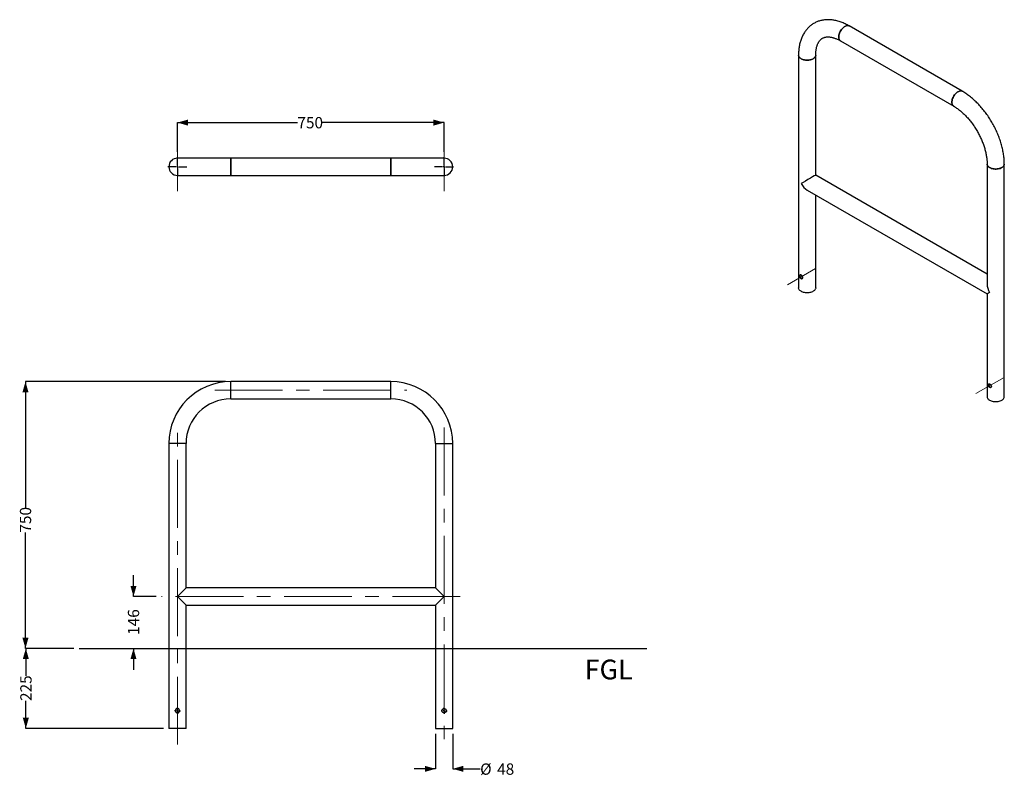
# Model space of a CAD drawing. Units: millimetres. Extents: x 30 to 215, y 42 to 185.
import ezdxf

# ---------------------------------------------------------------- set-up
doc = ezdxf.new("R2010")
doc.units = ezdxf.units.MM
doc.linetypes.add('CENTERX2', pattern=[20.32, 12.7, -2.54, 2.54, -2.54])
doc.layers.add('SLD-0', color=179, linetype='Continuous')
doc.styles.add('SLDTEXTSTYLE0', font='TXT', dxfattribs={"width": 0.75})
doc.dimstyles.new('SLDDIMSTYLE0', dxfattribs={"dimtxt": 2.116667, "dimasz": 2, "dimexe": 0, "dimexo": 0.0625, "dimgap": 0.529167, "dimtad": 0, "dimdec": 0, "dimlfac": 15, "dimrnd": 1e-09, "dimzin": 12, "dimdsep": 46, "dimtxsty": 'SLDTEXTSTYLE0', "dimsah": 1, "dimcen": 0.09, "dimadec": 0, "dimazin": 3, "dimtfac": 1, "dimtdec": 0, "dimtofl": 0, "dimtmove": 0, "dimatfit": 3, "dimfxl": 1, "dimfrac": 2, "dimtolj": 1, "dimtzin": 12, "dimarcsym": 0})
doc.dimstyles.new('SLDDIMSTYLE1', dxfattribs={"dimtxt": 2.116667, "dimasz": 2, "dimexe": 0, "dimexo": 0.0625, "dimgap": 0.529167, "dimtad": 0, "dimdec": 0, "dimlfac": 15, "dimrnd": 1e-09, "dimzin": 12, "dimdsep": 46, "dimtxsty": 'SLDTEXTSTYLE0', "dimsah": 1, "dimcen": 0.09, "dimadec": 0, "dimazin": 3, "dimtfac": 1, "dimtdec": 0, "dimtmove": 0, "dimatfit": 0, "dimfxl": 1, "dimfrac": 2, "dimtolj": 1, "dimtzin": 12, "dimarcsym": 0})

# ---------------------------------------------------------------- blocks, each defined once
blk = doc.blocks.new('_D')
at = {"layer": 'SLD-0'}
for p, q in [((40.27, 66.76), (31.27, 66.76)), ((31.27, 66.76), (31.27, 61.6)), ((31.27, 51.76), (31.27, 56.91)), ((57.08, 51.76), (31.27, 51.76))]:
    blk.add_line(p, q, dxfattribs=at)
for points in [[(31.27, 66.76), (30.7, 64.76), (31.84, 64.76)], [(31.27, 51.76), (31.84, 53.76), (30.7, 53.76)]]:
    blk.add_solid(points, dxfattribs=at)
at = {"layer": 'SLD-0', "insert": (30.23, 56.91), "char_height": 2.117, "attachment_point": 1, "rotation": 90, "style": 'SLDTEXTSTYLE0'}
blk.add_mtext('225', dxfattribs=at)
blk = doc.blocks.new('_D_1')
at = {"layer": 'SLD-0'}
for p, q in [((68.69, 116.77), (31.2, 116.77)), ((31.2, 116.77), (31.2, 93.16)), ((31.2, 66.76), (31.2, 88.47)), ((40.27, 66.76), (31.2, 66.76))]:
    blk.add_line(p, q, dxfattribs=at)
for points in [[(31.2, 116.77), (30.63, 114.77), (31.77, 114.77)], [(31.2, 66.76), (31.77, 68.76), (30.63, 68.76)]]:
    blk.add_solid(points, dxfattribs=at)
at = {"layer": 'SLD-0', "insert": (30.15, 88.47), "char_height": 2.117, "attachment_point": 1, "rotation": 90, "style": 'SLDTEXTSTYLE0'}
blk.add_mtext('750', dxfattribs=at)
blk = doc.blocks.new('_D_2')
at = {"layer": 'SLD-0'}
for p, q in [((51.45, 76.49), (51.45, 80.49)), ((55.69, 76.49), (51.45, 76.49)), ((51.45, 66.76), (51.45, 62.76))]:
    blk.add_line(p, q, dxfattribs=at)
for points in [[(51.45, 76.49), (52.02, 78.49), (50.88, 78.49)], [(51.45, 66.76), (50.88, 64.76), (52.02, 64.76)]]:
    blk.add_solid(points, dxfattribs=at)
at = {"layer": 'SLD-0', "insert": (50.4, 69.3), "char_height": 2.117, "attachment_point": 1, "rotation": 90, "style": 'SLDTEXTSTYLE0'}
blk.add_mtext('146', dxfattribs=at)
blk = doc.blocks.new('_D_3')
at = {"layer": 'SLD-0'}
for p, q in [((108.08, 50.76), (108.08, 44.19)), ((111.3, 50.76), (111.3, 44.19)), ((108.08, 44.19), (104.08, 44.19)), ((111.3, 44.19), (116.44, 44.19))]:
    blk.add_line(p, q, dxfattribs=at)
for points in [[(108.08, 44.19), (106.08, 44.76), (106.08, 43.62)], [(111.3, 44.19), (113.3, 43.62), (113.3, 44.76)]]:
    blk.add_solid(points, dxfattribs=at)
at = {"layer": 'SLD-0', "char_height": 2.117, "attachment_point": 1, "style": 'SLDTEXTSTYLE0'}
for s, insert in [('%%c', (116.44, 45.2)), ('48', (119.63, 45.2))]:
    blk.add_mtext(s, dxfattribs=dict(at, insert=insert))
blk = doc.blocks.new('SW_CENTERMARKSYMBOL_0')
at = {"layer": 'SLD-0', "color": 0}
for p, q in [((-0.33, 0), (-0.57, 0)), ((0, 0), (-0.17, 0)), ((0, 0.33), (0, 0.57)), ((0, 0), (0, 0.17)), ((0, 0), (0, -0.17)), ((0, 0), (0.17, 0)), ((0.33, 0), (0.57, 0)), ((0, -0.33), (0, -0.57))]:
    blk.add_line(p, q, dxfattribs=at)
blk = doc.blocks.new('SW_CENTERMARKSYMBOL_1')
at = {"layer": 'SLD-0', "color": 0}
for p, q in [((-0.33, 0), (-0.57, 0)), ((0, 0), (-0.17, 0)), ((0, 0.33), (0, 0.57)), ((0, 0), (0, 0.17)), ((0, 0), (0, -0.17)), ((0, 0), (0.17, 0)), ((0.33, 0), (0.57, 0)), ((0, -0.33), (0, -0.57))]:
    blk.add_line(p, q, dxfattribs=at)
blk = doc.blocks.new('_D_4')
at = {"layer": 'SLD-0'}
for p, q in [((59.69, 159.83), (59.69, 165.33)), ((59.69, 165.33), (82.18, 165.33)), ((109.69, 165.33), (86.87, 165.33)), ((109.69, 159.83), (109.69, 165.33))]:
    blk.add_line(p, q, dxfattribs=at)
for points in [[(59.69, 165.33), (61.69, 164.76), (61.69, 165.9)], [(109.69, 165.33), (107.69, 165.9), (107.69, 164.76)]]:
    blk.add_solid(points, dxfattribs=at)
at = {"layer": 'SLD-0', "insert": (82.18, 166.37), "char_height": 2.117, "attachment_point": 1, "style": 'SLDTEXTSTYLE0'}
blk.add_mtext('750', dxfattribs=at)
blk = doc.blocks.new('SW_CENTERMARKSYMBOL_2')
at = {"layer": 'SLD-0', "color": 0}
for p, q in [((-0.33, 0), (-1.78, 0)), ((0, 0), (-0.17, 0)), ((0, 0.33), (0, 1.78)), ((0, 0), (0, 0.17)), ((0, 0), (0, -0.17)), ((0, 0), (0.17, 0)), ((0.33, 0), (1.78, 0)), ((0, -0.33), (0, -1.78))]:
    blk.add_line(p, q, dxfattribs=at)
blk = doc.blocks.new('SW_CENTERMARKSYMBOL_3')
at = {"layer": 'SLD-0', "color": 0}
for p, q in [((-0.33, 0), (-1.78, 0)), ((0, 0), (-0.17, 0)), ((0, 0.33), (0, 1.78)), ((0, 0), (0, 0.17)), ((0, 0), (0, -0.17)), ((0, 0), (0.17, 0)), ((0.33, 0), (1.78, 0)), ((0, -0.33), (0, -1.78))]:
    blk.add_line(p, q, dxfattribs=at)

msp = doc.modelspace()

# ---------------------------------------------------------------- linework, layer by layer
at = {"color": 7, "linetype": 'Continuous', "lineweight": 25}
for p, q in [((206.83, 171.193), (185.617, 183.439)), ((184.007, 180.651), (205.22, 168.404)), ((176.131, 177.962), (176.131, 134.358)), ((179.351, 155.484), (179.351, 177.962)), ((59.29, 158.609), (59.29, 158.608)), ((69.69, 158.659), (59.69, 158.659)), ((99.69, 158.659), (69.69, 158.659)), ((69.69, 155.439), (69.69, 158.659)), ((69.69, 158.659), (69.69, 157.049)), ((69.69, 157.049), (69.69, 155.439)), ((109.69, 158.659), (99.69, 158.659)), ((99.69, 155.439), (99.69, 158.659)), ((99.69, 158.659), (99.69, 157.049)), ((99.69, 157.049), (99.69, 155.439)), ((110.09, 158.608), (110.09, 158.609)), ((211.486, 157.551), (211.486, 135.073)), ((214.706, 113.948), (214.706, 157.551)), ((59.29, 155.489), (59.29, 155.488)), ((59.69, 155.439), (69.69, 155.439)), ((69.69, 155.439), (99.69, 155.439)), ((99.69, 155.439), (109.69, 155.439)), ((110.09, 155.488), (110.09, 155.489)), ((211.486, 136.932), (179.351, 155.484)), ((177.741, 152.695), (211.486, 133.214)), ((179.351, 134.358), (179.351, 151.766)), ((211.486, 133.214), (211.486, 113.948)), ((99.69, 116.769), (69.69, 116.769)), ((69.69, 113.549), (69.69, 116.769)), ((99.69, 113.549), (99.69, 116.769)), ((69.69, 113.549), (99.69, 113.549)), ((58.08, 105.159), (58.08, 51.759)), ((61.3, 105.159), (58.08, 105.159)), ((61.3, 78.102), (61.3, 105.159)), ((108.08, 105.159), (108.08, 78.102)), ((108.08, 105.159), (111.3, 105.159)), ((111.3, 51.759), (111.3, 105.159)), ((59.69, 76.492), (61.3, 78.102)), ((108.08, 78.102), (61.3, 78.102)), ((108.08, 78.102), (109.69, 76.492)), ((61.3, 74.882), (59.69, 76.492)), ((109.69, 76.492), (108.08, 74.882)), ((61.3, 74.882), (108.08, 74.882)), ((61.3, 51.759), (61.3, 74.882)), ((108.08, 74.882), (108.08, 51.759)), ((61.3, 51.759), (58.08, 51.759)), ((108.08, 51.759), (111.3, 51.759))]:
    msp.add_line(p, q, dxfattribs=at)
at = {"color": 7, "linetype": 'Continuous', "lineweight": 25, "flags": 128}
for points in [[(184.007, 180.651), (183.96, 180.681), (183.875, 180.757), (183.804, 180.852), (183.748, 180.964), (183.707, 181.092), (183.682, 181.234), (183.674, 181.388), (183.682, 181.551), (183.707, 181.721), (183.748, 181.897), (183.804, 182.074), (183.875, 182.251), (183.96, 182.425), (184.057, 182.593), (184.165, 182.754), (184.283, 182.904), (184.409, 183.041), (184.54, 183.164), (184.675, 183.271), (184.812, 183.36), (184.949, 183.429), (185.085, 183.479), (185.216, 183.507), (185.341, 183.514), (185.459, 183.5), (185.567, 183.465), (185.617, 183.439)], [(184.812, 183.36), (184.675, 183.271), (184.54, 183.164), (184.409, 183.041), (184.283, 182.904), (184.165, 182.754), (184.057, 182.593), (183.96, 182.425), (183.875, 182.251), (183.804, 182.074), (183.748, 181.897), (183.707, 181.721), (183.682, 181.551), (183.674, 181.388), (183.682, 181.234), (183.707, 181.092), (183.748, 180.964), (183.804, 180.852), (183.875, 180.757), (183.96, 180.681), (184.008, 180.65)], [(185.617, 183.439), (185.567, 183.465), (185.459, 183.5), (185.341, 183.514), (185.216, 183.507), (185.085, 183.479), (184.949, 183.429), (184.812, 183.36)], [(178.88, 177.304), (178.734, 177.23), (178.574, 177.166), (178.402, 177.114), (178.22, 177.074), (178.031, 177.047), (177.838, 177.034), (177.644, 177.034), (177.451, 177.047), (177.262, 177.074), (177.08, 177.114), (176.908, 177.166), (176.748, 177.23), (176.603, 177.304), (176.474, 177.388), (176.363, 177.481), (176.273, 177.58), (176.204, 177.685), (176.158, 177.794), (176.134, 177.905), (176.131, 177.962)], [(176.131, 177.962), (176.134, 177.905), (176.158, 177.794), (176.204, 177.685), (176.273, 177.58), (176.363, 177.481), (176.474, 177.388), (176.603, 177.304), (176.748, 177.23), (176.908, 177.166), (177.08, 177.114), (177.262, 177.074), (177.451, 177.047), (177.644, 177.034), (177.838, 177.034), (178.031, 177.047), (178.22, 177.074), (178.402, 177.114), (178.574, 177.166), (178.734, 177.23), (178.88, 177.304), (179.009, 177.388), (179.119, 177.481), (179.209, 177.58), (179.278, 177.685), (179.325, 177.794), (179.348, 177.905), (179.351, 177.962)], [(179.351, 177.961), (179.348, 177.905), (179.325, 177.794), (179.278, 177.685), (179.209, 177.58), (179.119, 177.481), (179.009, 177.388), (178.88, 177.304)], [(205.22, 168.405), (205.173, 168.435), (205.088, 168.511), (205.017, 168.606), (204.961, 168.718), (204.92, 168.846), (204.895, 168.988), (204.887, 169.142), (204.895, 169.305), (204.92, 169.475), (204.961, 169.65), (205.017, 169.828), (205.088, 170.005), (205.173, 170.179), (205.27, 170.347), (205.379, 170.507), (205.496, 170.657), (205.622, 170.795), (205.753, 170.918), (205.888, 171.025), (206.025, 171.113), (206.163, 171.183), (206.298, 171.233), (206.429, 171.261), (206.554, 171.268), (206.672, 171.254), (206.78, 171.219), (206.83, 171.193)], [(206.025, 171.113), (205.888, 171.025), (205.753, 170.918), (205.622, 170.795), (205.496, 170.657), (205.379, 170.507), (205.27, 170.347), (205.173, 170.179), (205.088, 170.005), (205.017, 169.828), (204.961, 169.65), (204.92, 169.475), (204.895, 169.305), (204.887, 169.142), (204.895, 168.988), (204.92, 168.846), (204.961, 168.718), (205.017, 168.606), (205.088, 168.511), (205.173, 168.435), (205.22, 168.404)], [(206.83, 171.193), (206.78, 171.219), (206.672, 171.254), (206.554, 171.268), (206.429, 171.261), (206.298, 171.233), (206.163, 171.183), (206.025, 171.113)], [(211.486, 157.551), (211.489, 157.495), (211.513, 157.384), (211.559, 157.275), (211.628, 157.17), (211.719, 157.071), (211.829, 156.978), (211.958, 156.894), (212.104, 156.82), (212.264, 156.756), (212.436, 156.704), (212.617, 156.664), (212.806, 156.637), (212.999, 156.624), (213.194, 156.624), (213.387, 156.637), (213.575, 156.664), (213.757, 156.704), (213.929, 156.756), (214.089, 156.82), (214.235, 156.894), (214.364, 156.978), (214.474, 157.071), (214.565, 157.17), (214.634, 157.275), (214.68, 157.384), (214.704, 157.495), (214.706, 157.551)], [(214.235, 156.894), (214.089, 156.82), (213.929, 156.756), (213.757, 156.704), (213.575, 156.664), (213.387, 156.637), (213.194, 156.624), (212.999, 156.624), (212.806, 156.637), (212.617, 156.664), (212.436, 156.704), (212.264, 156.756), (212.104, 156.82), (211.958, 156.894), (211.829, 156.978), (211.719, 157.071), (211.628, 157.17), (211.559, 157.275), (211.513, 157.384), (211.489, 157.495), (211.486, 157.551)], [(214.706, 157.551), (214.704, 157.495), (214.68, 157.384), (214.634, 157.275), (214.565, 157.17), (214.474, 157.071), (214.364, 156.978), (214.235, 156.894)], [(178.88, 133.701), (178.734, 133.627), (178.574, 133.563), (178.402, 133.511), (178.22, 133.471), (178.031, 133.444), (177.838, 133.431), (177.644, 133.431), (177.451, 133.444), (177.262, 133.471), (177.08, 133.511), (176.908, 133.563), (176.748, 133.627), (176.603, 133.701), (176.474, 133.785), (176.363, 133.877), (176.273, 133.977), (176.204, 134.082), (176.158, 134.191), (176.134, 134.302), (176.131, 134.358)], [(179.351, 134.358), (179.348, 134.302), (179.325, 134.191), (179.278, 134.082), (179.209, 133.977), (179.119, 133.877), (179.009, 133.785), (178.88, 133.701)], [(211.486, 113.948), (211.489, 113.892), (211.513, 113.781), (211.559, 113.672), (211.628, 113.567), (211.719, 113.467), (211.829, 113.375), (211.958, 113.291), (212.104, 113.216), (212.264, 113.153), (212.436, 113.101), (212.617, 113.061), (212.806, 113.034), (212.999, 113.02), (213.194, 113.02), (213.387, 113.034), (213.575, 113.061), (213.757, 113.101), (213.929, 113.153), (214.089, 113.216), (214.235, 113.291), (214.364, 113.375), (214.474, 113.467), (214.565, 113.567), (214.634, 113.672), (214.68, 113.781), (214.704, 113.892), (214.706, 113.948)]]:
    msp.add_lwpolyline(points, dxfattribs=at)
at = {"color": 7, "linetype": 'Continuous', "lineweight": 25}
for centre, radius, start, end in [((59.69, 157.049), 1.61, 90, 270), ((59.69, 157.049), 1.61, 90, 180), ((59.69, 157.049), 1.61, 180, 270), ((109.69, 157.049), 1.61, 270, 90), ((109.69, 157.049), 1.61, 0, 90), ((109.69, 157.049), 1.61, 270, 0), ((69.69, 105.159), 11.61, 90, 180), ((99.69, 105.159), 11.61, 0, 90), ((69.69, 105.159), 8.39, 90, 180), ((99.69, 105.159), 8.39, 0, 90)]:
    msp.add_arc(centre, radius, start, end, dxfattribs=at)
for centre, major_axis, ratio, start_param, end_param in [((177.741, 154.554), (1.61, 0.93), 0.0000704, 0.0000406, 2.3561539), ((177.741, 154.554), (-1.138, 1.972), 0.5773346, 1.5707557, 2.3562351), ((213.096, 134.144), (-1.138, 1.972), 0.5773346, 0.7853575, 1.5707557), ((213.096, 134.144), (1.61, 0.93), 0.0000704, 2.3561539, 3.141552)]:
    msp.add_ellipse(centre, major_axis=major_axis, ratio=ratio, start_param=start_param, end_param=end_param, dxfattribs=at)
for points, knots in [([(185.617, 183.439), (185.55, 183.477), (185.359, 183.586), (185.042, 183.752), (184.664, 183.93), (184.285, 184.088), (183.907, 184.227), (183.528, 184.346), (183.151, 184.444), (182.777, 184.52), (182.407, 184.576), (182.041, 184.609), (181.681, 184.622), (181.327, 184.613), (180.981, 184.583), (180.643, 184.533), (180.313, 184.463), (179.993, 184.372), (179.683, 184.263), (179.383, 184.134), (179.094, 183.987), (178.816, 183.822), (178.55, 183.64), (178.295, 183.44), (178.053, 183.223), (177.824, 182.99), (177.607, 182.74), (177.403, 182.474), (177.214, 182.193), (177.038, 181.896), (176.876, 181.583), (176.73, 181.256), (176.598, 180.915), (176.482, 180.559), (176.382, 180.191), (176.299, 179.81), (176.232, 179.418), (176.181, 179.016), (176.148, 178.603), (176.133, 178.251), (176.132, 178.035), (176.131, 177.962)], [0, 0, 0, 0, 0.014905, 0.0426918, 0.0704915, 0.0982606, 0.12597, 0.1535856, 0.1810698, 0.2083835, 0.2354887, 0.2623514, 0.2889449, 0.3152522, 0.3412672, 0.3669957, 0.3924542, 0.4176694, 0.4426759, 0.4675147, 0.4922315, 0.516875, 0.5414921, 0.56612, 0.5908085, 0.6156056, 0.6405555, 0.665698, 0.6910662, 0.7166856, 0.7425725, 0.7687333, 0.7951639, 0.8218502, 0.8487695, 0.8758923, 0.9031848, 0.9306118, 0.9581387, 0.985734, 1, 1, 1, 1]), ([(179.351, 177.962), (179.351, 178.016), (179.352, 178.173), (179.364, 178.425), (179.388, 178.713), (179.424, 178.987), (179.47, 179.246), (179.527, 179.491), (179.594, 179.72), (179.669, 179.934), (179.753, 180.132), (179.844, 180.315), (179.943, 180.483), (180.05, 180.636), (180.164, 180.775), (180.286, 180.902), (180.42, 181.016), (180.567, 181.119), (180.728, 181.208), (180.897, 181.279), (181.069, 181.331), (181.247, 181.369), (181.436, 181.393), (181.64, 181.401), (181.85, 181.394), (182.068, 181.372), (182.294, 181.334), (182.527, 181.28), (182.768, 181.211), (183.017, 181.125), (183.271, 181.023), (183.532, 180.905), (183.778, 180.78), (183.937, 180.69), (184.007, 180.651)], [0, 0, 0, 0, 0.01560696, 0.0453991, 0.07513411, 0.10483612, 0.13453206, 0.16425071, 0.19404226, 0.22397409, 0.25413561, 0.28464463, 0.31565557, 0.34736969, 0.3800463, 0.41400922, 0.44962759, 0.48720657, 0.52665368, 0.56683315, 0.60143444, 0.63434042, 0.66922213, 0.70256671, 0.73474124, 0.76608633, 0.79685374, 0.82722757, 0.85734275, 0.88729847, 0.91716761, 0.94700341, 0.97683871, 1, 1, 1, 1]), ([(214.706, 157.551), (214.706, 157.628), (214.705, 157.849), (214.689, 158.217), (214.656, 158.658), (214.606, 159.103), (214.541, 159.552), (214.46, 160.004), (214.363, 160.459), (214.252, 160.915), (214.126, 161.371), (213.985, 161.828), (213.831, 162.283), (213.662, 162.737), (213.481, 163.189), (213.286, 163.639), (213.079, 164.084), (212.859, 164.525), (212.628, 164.961), (212.385, 165.391), (212.131, 165.814), (211.866, 166.23), (211.591, 166.638), (211.306, 167.038), (211.012, 167.428), (210.709, 167.808), (210.397, 168.178), (210.077, 168.536), (209.75, 168.882), (209.416, 169.216), (209.075, 169.536), (208.728, 169.843), (208.375, 170.135), (208.017, 170.412), (207.654, 170.673), (207.294, 170.913), (207.019, 171.084), (206.866, 171.173), (206.83, 171.193)], [0, 0, 0, 0, 0.015588, 0.0445678, 0.0735245, 0.1024616, 0.13137, 0.160244, 0.1890804, 0.2178783, 0.246638, 0.2753615, 0.3040512, 0.3327105, 0.3613432, 0.3899533, 0.4185452, 0.4471234, 0.4756924, 0.5042571, 0.5328221, 0.5613911, 0.5899685, 0.618559, 0.6471674, 0.6757984, 0.7044567, 0.7331468, 0.761873, 0.7906393, 0.8194491, 0.8483053, 0.8772097, 0.9061628, 0.9351637, 0.9642088, 0.9917053, 1, 1, 1, 1]), ([(205.22, 168.404), (205.268, 168.377), (205.406, 168.296), (205.637, 168.15), (205.913, 167.96), (206.191, 167.755), (206.47, 167.533), (206.748, 167.297), (207.025, 167.046), (207.3, 166.78), (207.572, 166.501), (207.84, 166.209), (208.104, 165.904), (208.362, 165.589), (208.614, 165.262), (208.859, 164.926), (209.096, 164.58), (209.325, 164.227), (209.545, 163.867), (209.756, 163.5), (209.956, 163.128), (210.146, 162.752), (210.324, 162.373), (210.491, 161.993), (210.646, 161.611), (210.788, 161.229), (210.918, 160.848), (211.034, 160.47), (211.138, 160.095), (211.228, 159.724), (211.305, 159.359), (211.368, 159.001), (211.418, 158.65), (211.454, 158.307), (211.477, 157.975), (211.486, 157.724), (211.486, 157.585), (211.486, 157.551)], [0, 0, 0, 0, 0.0151855, 0.0442673, 0.0734086, 0.102618, 0.1318989, 0.161252, 0.1906756, 0.2201668, 0.2497212, 0.2793339, 0.3089991, 0.3387109, 0.3684628, 0.3982483, 0.4280609, 0.4578937, 0.48774, 0.5175931, 0.547446, 0.5772897, 0.6071175, 0.6369226, 0.6666983, 0.6964377, 0.7261342, 0.7557813, 0.7853727, 0.8149023, 0.8443646, 0.8737549, 0.9030692, 0.9323051, 0.9614617, 0.9905408, 1, 1, 1, 1]), ([(176.921, 136.28), (176.921, 136.259), (176.919, 136.238), (176.912, 136.209), (176.909, 136.2), (176.903, 136.181), (176.899, 136.173), (176.885, 136.148), (176.875, 136.133), (176.85, 136.107), (176.836, 136.096), (176.805, 136.078), (176.789, 136.071), (176.753, 136.063), (176.735, 136.061), (176.707, 136.062), (176.698, 136.063), (176.679, 136.066), (176.669, 136.068), (176.64, 136.077), (176.621, 136.085), (176.584, 136.107), (176.566, 136.12), (176.531, 136.151), (176.515, 136.168), (176.492, 136.196), (176.484, 136.206), (176.47, 136.227), (176.463, 136.238), (176.45, 136.259), (176.444, 136.271), (176.432, 136.294), (176.426, 136.306), (176.41, 136.342), (176.4, 136.366), (176.384, 136.416), (176.377, 136.441), (176.366, 136.491), (176.362, 136.515), (176.358, 136.55), (176.357, 136.562), (176.356, 136.585), (176.356, 136.596), (176.356, 136.628), (176.357, 136.648), (176.362, 136.685), (176.366, 136.702), (176.375, 136.724), (176.378, 136.731), (176.384, 136.743), (176.388, 136.749), (176.4, 136.765), (176.41, 136.773), (176.426, 136.783), (176.431, 136.785), (176.443, 136.789), (176.45, 136.791), (176.469, 136.793), (176.484, 136.793), (176.515, 136.788), (176.531, 136.783), (176.557, 136.773), (176.566, 136.769), (176.584, 136.76), (176.593, 136.755), (176.621, 136.739), (176.64, 136.726), (176.678, 136.698), (176.698, 136.682), (176.735, 136.648), (176.753, 136.63), (176.779, 136.6), (176.788, 136.59), (176.805, 136.57), (176.813, 136.559), (176.828, 136.538), (176.835, 136.527), (176.849, 136.506), (176.856, 136.494), (176.875, 136.461), (176.885, 136.438), (176.903, 136.392), (176.91, 136.369), (176.919, 136.324), (176.921, 136.302), (176.921, 136.28)], [0, 0, 0, 0, 0.03125, 0.03125, 0.046875, 0.046875, 0.0625, 0.0625, 0.09375, 0.09375, 0.125, 0.125, 0.15625, 0.15625, 0.1875, 0.1875, 0.203125, 0.203125, 0.21875, 0.21875, 0.25, 0.25, 0.28125, 0.28125, 0.3125, 0.3125, 0.328125, 0.328125, 0.34375, 0.34375, 0.359375, 0.359375, 0.375, 0.375, 0.40625, 0.40625, 0.4375, 0.4375, 0.46875, 0.46875, 0.484375, 0.484375, 0.5, 0.5, 0.53125, 0.53125, 0.5625, 0.5625, 0.578125, 0.578125, 0.59375, 0.59375, 0.625, 0.625, 0.640625, 0.640625, 0.65625, 0.65625, 0.6875, 0.6875, 0.71875, 0.71875, 0.734375, 0.734375, 0.75, 0.75, 0.78125, 0.78125, 0.8125, 0.8125, 0.84375, 0.84375, 0.859375, 0.859375, 0.875, 0.875, 0.890625, 0.890625, 0.90625, 0.90625, 0.9375, 0.9375, 0.96875, 0.96875, 1, 1, 1, 1]), ([(176.855, 136.115), (176.849, 136.112), (176.817, 136.095), (176.741, 136.104), (176.645, 136.148), (176.56, 136.233), (176.493, 136.346), (176.449, 136.475), (176.426, 136.604), (176.43, 136.71), (176.442, 136.771), (176.459, 136.786), (176.46, 136.787)], [0, 0, 0, 0, 0.0233166, 0.1473991, 0.268653, 0.3869137, 0.50637, 0.6294405, 0.7532063, 0.8733102, 0.9911811, 1, 1, 1, 1]), ([(211.711, 116.197), (211.711, 116.175), (211.712, 116.152), (211.716, 116.117), (211.718, 116.105), (211.722, 116.081), (211.725, 116.068), (211.733, 116.031), (211.739, 116.006), (211.756, 115.956), (211.765, 115.931), (211.786, 115.884), (211.798, 115.861), (211.825, 115.816), (211.839, 115.796), (211.862, 115.767), (211.87, 115.758), (211.887, 115.741), (211.895, 115.733), (211.921, 115.71), (211.939, 115.697), (211.976, 115.675), (211.996, 115.667), (212.034, 115.655), (212.053, 115.652), (212.081, 115.651), (212.09, 115.651), (212.109, 115.653), (212.117, 115.655), (212.135, 115.659), (212.143, 115.662), (212.16, 115.668), (212.168, 115.672), (212.191, 115.685), (212.205, 115.696), (212.23, 115.722), (212.241, 115.738), (212.258, 115.771), (212.265, 115.789), (212.272, 115.818), (212.274, 115.828), (212.276, 115.849), (212.277, 115.859), (212.277, 115.891), (212.274, 115.913), (212.265, 115.959), (212.258, 115.982), (212.245, 116.016), (212.24, 116.027), (212.23, 116.05), (212.224, 116.062), (212.205, 116.095), (212.191, 116.117), (212.168, 116.149), (212.16, 116.159), (212.144, 116.18), (212.135, 116.19), (212.109, 116.219), (212.091, 116.237), (212.053, 116.272), (212.034, 116.288), (212.005, 116.309), (211.996, 116.315), (211.977, 116.328), (211.968, 116.334), (211.94, 116.35), (211.922, 116.359), (211.887, 116.372), (211.87, 116.377), (211.839, 116.383), (211.825, 116.383), (211.805, 116.38), (211.799, 116.379), (211.787, 116.375), (211.781, 116.372), (211.771, 116.366), (211.765, 116.363), (211.756, 116.354), (211.752, 116.35), (211.739, 116.334), (211.733, 116.321), (211.722, 116.292), (211.718, 116.275), (211.712, 116.238), (211.711, 116.218), (211.711, 116.197)], [0, 0, 0, 0, 0.03125, 0.03125, 0.046875, 0.046875, 0.0625, 0.0625, 0.09375, 0.09375, 0.125, 0.125, 0.15625, 0.15625, 0.1875, 0.1875, 0.203125, 0.203125, 0.21875, 0.21875, 0.25, 0.25, 0.28125, 0.28125, 0.3125, 0.3125, 0.328125, 0.328125, 0.34375, 0.34375, 0.359375, 0.359375, 0.375, 0.375, 0.40625, 0.40625, 0.4375, 0.4375, 0.46875, 0.46875, 0.484375, 0.484375, 0.5, 0.5, 0.53125, 0.53125, 0.5625, 0.5625, 0.578125, 0.578125, 0.59375, 0.59375, 0.625, 0.625, 0.640625, 0.640625, 0.65625, 0.65625, 0.6875, 0.6875, 0.71875, 0.71875, 0.734375, 0.734375, 0.75, 0.75, 0.78125, 0.78125, 0.8125, 0.8125, 0.84375, 0.84375, 0.859375, 0.859375, 0.875, 0.875, 0.890625, 0.890625, 0.90625, 0.90625, 0.9375, 0.9375, 0.96875, 0.96875, 1, 1, 1, 1]), ([(211.819, 116.379), (211.808, 116.362), (211.788, 116.328), (211.785, 116.269), (211.784, 116.239)], [0, 0, 0, 0, 0.4956652, 1, 1, 1, 1]), ([(211.784, 116.239), (211.786, 116.201), (211.791, 116.124), (211.826, 115.994), (211.882, 115.871), (211.961, 115.769), (212.055, 115.707), (212.142, 115.685), (212.188, 115.7), (212.205, 115.705)], [0, 0, 0, 0, 0.1499872, 0.2998444, 0.4530484, 0.6086225, 0.7606501, 0.9089249, 1, 1, 1, 1]), ([(60.09, 55.092), (60.09, 55.066), (60.088, 55.04), (60.08, 55.001), (60.077, 54.989), (60.069, 54.963), (60.065, 54.951), (60.05, 54.915), (60.037, 54.892), (60.008, 54.848), (59.992, 54.828), (59.955, 54.791), (59.935, 54.775), (59.891, 54.745), (59.868, 54.733), (59.832, 54.718), (59.82, 54.713), (59.795, 54.706), (59.782, 54.703), (59.743, 54.695), (59.717, 54.692), (59.664, 54.692), (59.638, 54.695), (59.586, 54.705), (59.561, 54.713), (59.525, 54.728), (59.513, 54.733), (59.49, 54.746), (59.479, 54.753), (59.457, 54.767), (59.447, 54.775), (59.427, 54.791), (59.417, 54.8), (59.389, 54.828), (59.373, 54.848), (59.344, 54.891), (59.331, 54.915), (59.311, 54.963), (59.303, 54.988), (59.296, 55.027), (59.294, 55.04), (59.291, 55.066), (59.29, 55.079), (59.29, 55.118), (59.293, 55.144), (59.303, 55.196), (59.311, 55.221), (59.326, 55.257), (59.331, 55.269), (59.344, 55.292), (59.351, 55.304), (59.372, 55.336), (59.389, 55.356), (59.417, 55.384), (59.426, 55.393), (59.447, 55.41), (59.457, 55.417), (59.489, 55.439), (59.512, 55.451), (59.561, 55.472), (59.586, 55.479), (59.625, 55.487), (59.638, 55.489), (59.664, 55.492), (59.677, 55.492), (59.717, 55.492), (59.743, 55.49), (59.794, 55.48), (59.82, 55.472), (59.868, 55.452), (59.891, 55.439), (59.924, 55.418), (59.934, 55.41), (59.954, 55.393), (59.964, 55.384), (59.982, 55.366), (59.991, 55.356), (60.008, 55.336), (60.015, 55.326), (60.037, 55.293), (60.05, 55.27), (60.07, 55.222), (60.077, 55.197), (60.088, 55.145), (60.09, 55.119), (60.09, 55.092)], [0, 0, 0, 0, 0.03125, 0.03125, 0.046875, 0.046875, 0.0625, 0.0625, 0.09375, 0.09375, 0.125, 0.125, 0.15625, 0.15625, 0.1875, 0.1875, 0.203125, 0.203125, 0.21875, 0.21875, 0.25, 0.25, 0.28125, 0.28125, 0.3125, 0.3125, 0.328125, 0.328125, 0.34375, 0.34375, 0.359375, 0.359375, 0.375, 0.375, 0.40625, 0.40625, 0.4375, 0.4375, 0.46875, 0.46875, 0.484375, 0.484375, 0.5, 0.5, 0.53125, 0.53125, 0.5625, 0.5625, 0.578125, 0.578125, 0.59375, 0.59375, 0.625, 0.625, 0.640625, 0.640625, 0.65625, 0.65625, 0.6875, 0.6875, 0.71875, 0.71875, 0.734375, 0.734375, 0.75, 0.75, 0.78125, 0.78125, 0.8125, 0.8125, 0.84375, 0.84375, 0.859375, 0.859375, 0.875, 0.875, 0.890625, 0.890625, 0.90625, 0.90625, 0.9375, 0.9375, 0.96875, 0.96875, 1, 1, 1, 1]), ([(109.29, 55.092), (109.29, 55.066), (109.293, 55.04), (109.301, 55.001), (109.304, 54.989), (109.312, 54.963), (109.316, 54.951), (109.331, 54.915), (109.343, 54.892), (109.372, 54.848), (109.389, 54.828), (109.426, 54.791), (109.446, 54.775), (109.49, 54.745), (109.513, 54.733), (109.549, 54.718), (109.561, 54.713), (109.586, 54.706), (109.599, 54.703), (109.638, 54.695), (109.664, 54.692), (109.716, 54.692), (109.743, 54.695), (109.794, 54.705), (109.819, 54.713), (109.856, 54.728), (109.868, 54.733), (109.891, 54.746), (109.902, 54.753), (109.924, 54.767), (109.934, 54.775), (109.954, 54.791), (109.964, 54.8), (109.992, 54.828), (110.008, 54.848), (110.037, 54.891), (110.05, 54.915), (110.07, 54.963), (110.077, 54.988), (110.085, 55.027), (110.087, 55.04), (110.09, 55.066), (110.09, 55.079), (110.09, 55.118), (110.088, 55.144), (110.078, 55.196), (110.07, 55.221), (110.055, 55.257), (110.049, 55.269), (110.037, 55.292), (110.03, 55.304), (110.008, 55.336), (109.992, 55.356), (109.964, 55.384), (109.955, 55.393), (109.934, 55.41), (109.924, 55.417), (109.891, 55.439), (109.868, 55.451), (109.82, 55.472), (109.795, 55.479), (109.756, 55.487), (109.743, 55.489), (109.717, 55.492), (109.704, 55.492), (109.664, 55.492), (109.638, 55.49), (109.587, 55.48), (109.561, 55.472), (109.513, 55.452), (109.49, 55.439), (109.457, 55.418), (109.447, 55.41), (109.427, 55.393), (109.417, 55.384), (109.399, 55.366), (109.39, 55.356), (109.373, 55.336), (109.365, 55.326), (109.343, 55.293), (109.331, 55.27), (109.311, 55.222), (109.303, 55.197), (109.293, 55.145), (109.29, 55.119), (109.29, 55.092)], [0, 0, 0, 0, 0.03125, 0.03125, 0.046875, 0.046875, 0.0625, 0.0625, 0.09375, 0.09375, 0.125, 0.125, 0.15625, 0.15625, 0.1875, 0.1875, 0.203125, 0.203125, 0.21875, 0.21875, 0.25, 0.25, 0.28125, 0.28125, 0.3125, 0.3125, 0.328125, 0.328125, 0.34375, 0.34375, 0.359375, 0.359375, 0.375, 0.375, 0.40625, 0.40625, 0.4375, 0.4375, 0.46875, 0.46875, 0.484375, 0.484375, 0.5, 0.5, 0.53125, 0.53125, 0.5625, 0.5625, 0.578125, 0.578125, 0.59375, 0.59375, 0.625, 0.625, 0.640625, 0.640625, 0.65625, 0.65625, 0.6875, 0.6875, 0.71875, 0.71875, 0.734375, 0.734375, 0.75, 0.75, 0.78125, 0.78125, 0.8125, 0.8125, 0.84375, 0.84375, 0.859375, 0.859375, 0.875, 0.875, 0.890625, 0.890625, 0.90625, 0.90625, 0.9375, 0.9375, 0.96875, 0.96875, 1, 1, 1, 1])]:
    msp.add_open_spline(points, degree=3, knots=knots, dxfattribs=at)
at = {"layer": 'SLD-0', "linetype": 'CENTERX2', "lineweight": 18}
for p, q in [((59.69, 161.608), (59.69, 152.489)), ((109.69, 161.608), (109.69, 152.489)), ((179.31, 137.986), (174.04, 134.944)), ((214.665, 117.575), (209.396, 114.533)), ((66.69, 115.159), (102.69, 115.159)), ((59.69, 48.759), (59.69, 108.159)), ((109.69, 108.159), (109.69, 48.759)), ((112.69, 76.492), (56.69, 76.492))]:
    msp.add_line(p, q, dxfattribs=at)
at = {"layer": 'SLD-0'}
msp.add_line((41.274, 66.759), (147.702, 66.759), dxfattribs=at)

# ---------------------------------------------------------------- block references
for name, p in [('SW_CENTERMARKSYMBOL_3', (59.69, 157.049)), ('SW_CENTERMARKSYMBOL_2', (109.69, 157.049)), ('SW_CENTERMARKSYMBOL_1', (59.69, 55.092)), ('SW_CENTERMARKSYMBOL_0', (109.69, 55.092))]:
    msp.add_blockref(name, p, dxfattribs=at)

# ---------------------------------------------------------------- texts
at = {"layer": 'SLD-0', "insert": (136.029, 64.667), "char_height": 3.7042, "attachment_point": 1, "style": 'SLDTEXTSTYLE0'}
msp.add_mtext('FGL', dxfattribs=at)

# ---------------------------------------------------------------- dimensions: what is measured, and where the dimension line sits
at = {"layer": 'SLD-0'}
dim = msp.add_linear_dim(base=(109.69, 165.325), p1=(59.69, 158.825), p2=(109.69, 158.825), dimstyle='SLDDIMSTYLE0', dxfattribs=at)
dim.commit()
dim.dimension.update_dxf_attribs({"geometry": '_D_4', "text_midpoint": (84.524, 165.325), "dimtype": 160})
for base, p1, p2, dimstyle, picture, middle in [((31.202, 66.759), (69.69, 116.769), (41.274, 66.759), 'SLDDIMSTYLE0', '_D_1', (31.202, 90.816)), ((51.449, 66.759), (56.69, 76.492), (41.274, 66.759), 'SLDDIMSTYLE1', '_D_2', (51.449, 71.649)), ((31.274, 51.759), (41.274, 66.759), (58.08, 51.759), 'SLDDIMSTYLE0', '_D', (31.274, 59.259))]:
    dim = msp.add_linear_dim(base=base, p1=p1, p2=p2, angle=90, dimstyle=dimstyle, dxfattribs=at)
    dim.commit()
    dim.dimension.update_dxf_attribs({"geometry": picture, "text_midpoint": middle, "dimtype": 160})
dim = msp.add_linear_dim(base=(108.08, 44.19), p1=(111.3, 51.759), p2=(108.08, 51.759), angle=0, text='%%c<>', dimstyle='SLDDIMSTYLE1', dxfattribs=at)
dim.commit()
dim.dimension.update_dxf_attribs({"geometry": '_D_3', "text_midpoint": (119.601, 44.19), "dimtype": 160})

doc.saveas('drawing.dxf')
